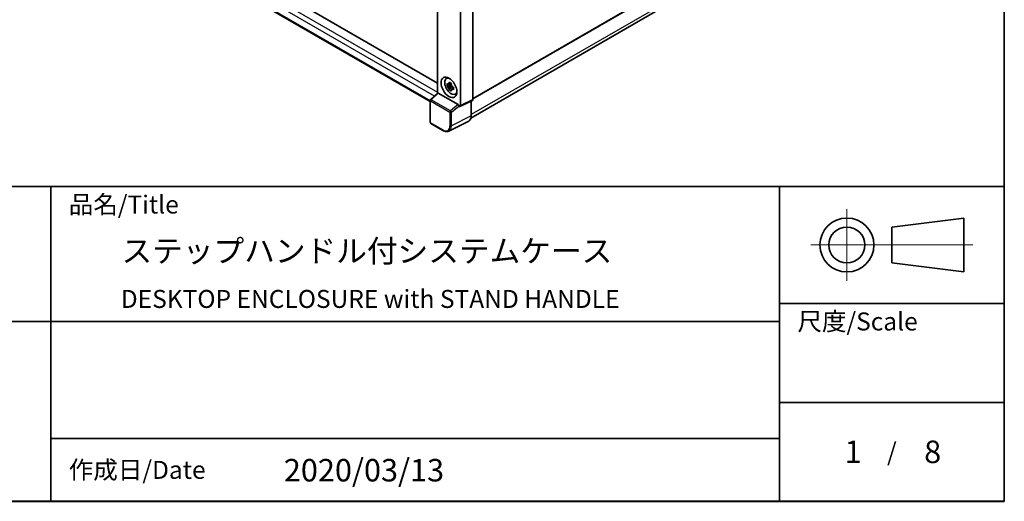
# Model space of a CAD drawing. Units: millimetres. Extents: x 0 to 8476, y 0 to 1686.
# Drawn here: x 1689 to 2346, y 0 to 321 of the extents above; entities that cross this region are included whole.
import ezdxf
from ezdxf.enums import TextEntityAlignment as Align

# ---------------------------------------------------------------- set-up
doc = ezdxf.new("R2010")
doc.units = ezdxf.units.MM
doc.header["$LTSCALE"] = 6
doc.linetypes.add('CHAIN', pattern=[0.3543, 0.2362, -0.0295, 0.0591, -0.0295])
for name, color, linetype, lineweight in [('Border (ISO)', 7, 'Continuous', 35), ('Title (ISO)', 7, 'Continuous', 35), ('Visible (ISO)', 7, 'Continuous', 35), ('Visible Narrow (ISO)', 7, 'Continuous', 25)]:
    doc.layers.add(name, color=color, linetype=linetype, lineweight=lineweight)
doc.styles.add('Note Text (TK)', font='txt')
doc.styles.add('文字スタイル67', font='arial.ttf')

# ---------------------------------------------------------------- blocks, each defined once
blk = doc.blocks.new('図面枠 tk図枠')
at = {"layer": 'Border (ISO)'}
for p in [(405.5, 289), (14.5, 8)]:
    blk.add_line(p, (405.5, 8), dxfattribs=at)
blk = doc.blocks.new('表題欄 tk表題欄')
at = {"layer": 'Title (ISO)'}
for p, q in [((74.71, 244.05), (255.71, 244.05)), ((149.71, 244.05), (149.71, 209.05)), ((230.71, 244.05), (230.71, 209.05)), ((255.71, 244.05), (255.71, 209.05)), ((243.21, 239.55), (251.21, 240.55)), ((251.21, 234.55), (251.21, 240.55)), ((243.21, 239.55), (243.21, 235.55)), ((243.21, 235.55), (251.21, 234.55)), ((230.71, 231.05), (255.71, 231.05)), ((74.71, 229.05), (230.71, 229.05)), ((230.71, 220.05), (255.71, 220.05)), ((149.71, 216.05), (230.71, 216.05)), ((255.71, 209.05), (74.71, 209.05))]:
    blk.add_line(p, q, dxfattribs=at)
at = {"layer": 'Title (ISO)', "color": 4, "linetype": 'CHAIN', "lineweight": 18, "ltscale": 8.88956}
blk.add_line((238.21, 241.55), (238.21, 233.55), dxfattribs=at)
at = {"layer": 'Title (ISO)', "color": 4, "linetype": 'CHAIN', "lineweight": 18, "ltscale": 20.001633}
blk.add_line((252.21, 237.55), (234.21, 237.55), dxfattribs=at)
at = {"layer": 'Title (ISO)'}
for radius in [3, 2]:
    blk.add_circle((238.21, 237.55), radius, dxfattribs=at)
at = {"layer": 'Title (ISO)', "color": 1, "char_height": 2, "attachment_point": 4, "line_spacing_factor": 1.5, "style": 'Note Text (TK)'}
for s, insert in [('\\fＭＳ Ｐゴシック|b0|i0;\\H2.0000;品名/Title', (151.71, 242.05)), ('\\fＭＳ Ｐゴシック|b0|i0;\\H2.0000;尺度/Scale', (232.71, 229.05)), ('\\fＭＳ Ｐゴシック|b0|i0;\\H2.0000;作成日/Date', (151.71, 212.55))]:
    blk.add_mtext(s, dxfattribs=dict(at, insert=insert))
at = {"layer": 'Title (ISO)', "color": 7, "insert": (243.21, 214.55), "char_height": 2, "attachment_point": 5, "line_spacing_factor": 1.5, "style": 'Note Text (TK)'}
blk.add_mtext('\\fＭＳ Ｐゴシック|b0|i0;\\H2.0000;/', dxfattribs=at)
at = {"layer": 'Title (ISO)', "color": 7}
for tag, p, height, style in [('<品名>_001', (157.57, 235.64), 2.5, 'Note Text (TK)'), ('<Title>_001', (157.49, 230.55), 2, '文字スタイル67'), ('<ページ_No.>_001', (237.95, 213.3), 2.5, 'Note Text (TK)'), ('<総ページ数>_001', (246.8, 213.3), 2.5, 'Note Text (TK)'), ('作成日_001', (175.62, 211.28), 2.5, 'Note Text (TK)')]:
    blk.add_attdef(tag, p, '', height=height, dxfattribs=dict(at, style=style))
at = {"layer": 'Title (ISO)', "color": 7, "style": 'Note Text (TK)'}
blk.add_attdef('<尺度>', text='', height=2.5, dxfattribs=at).set_placement((243.21, 223.55), align=Align.MIDDLE_CENTER)

msp = doc.modelspace()

# ---------------------------------------------------------------- linework, layer by layer
at = {"layer": 'Visible (ISO)'}
for p, q in [((1967.9306, 412.7668), (1967.9306, 272.1724)), ((1983.2849, 407.9152), (1983.2849, 264.0353)), ((1991.5177, 412.6683), (1991.5177, 268.1469)), ((1790.2574, 381.5897), (1967.9306, 279.01)), ((1963.105, 266.6444), (1783.8291, 370.1494)), ((2126.0662, 346.188), (1991.5177, 268.5064)), ((1990.2813, 255.6592), (2124.8451, 333.3496)), ((1973.8058, 281.9853), (1974.7252, 282.6564)), ((1977.1704, 277.5497), (1974.3224, 276.9512)), ((1975.6949, 274.574), (1977.6372, 276.7412)), ((1977.0629, 278.7041), (1976.3059, 278.2671)), ((1976.3059, 276.5116), (1977.5152, 277.2098)), ((1977.1704, 278.3192), (1977.1704, 278.6456)), ((1977.1704, 277.5497), (1977.1704, 277.7142)), ((1977.3789, 277.4293), (1977.1704, 277.5497)), ((1977.6372, 276.7412), (1977.6372, 276.982)), ((1977.6372, 276.7412), (1977.7796, 276.659)), ((1978.5832, 276.0709), (1977.8262, 275.6339)), ((1978.3035, 276.3565), (1978.5863, 276.1932)), ((1963.3455, 267.9281), (1968.0443, 272.2776)), ((1981.6982, 264.6314), (1968.4567, 272.2764)), ((1979.7962, 271.6096), (1980.8371, 272.0703)), ((1963.105, 252.789), (1963.105, 267.3777)), ((1982.2243, 263.4237), (1982.2243, 263.701)), ((1982.2249, 263.4233), (1982.2243, 263.4237)), ((1991.1807, 267.4463), (1982.9479, 263.3346)), ((1990.457, 267.0848), (1990.457, 257.1213)), ((1971.6089, 247.4462), (1963.48, 252.1395)), ((1988.772, 253.6178), (1975.5726, 247.0257))]:
    msp.add_line(p, q, dxfattribs=at)
for centre, start, end in [((1963.855, 267.3777), 132.7894813, 180), ((1963.855, 252.789), 180, 240)]:
    msp.add_arc(centre, 0.75, start, end, dxfattribs=at)
msp.add_ellipse((1975.6078, 276.1085), major_axis=(-3.75, 6.4952), ratio=0.57735027, dxfattribs=at)
for centre, major_axis, ratio, start_param, end_param in [((1976.9866, 276.9046), (-3.001, 5.1978), 0.57735027, 5.8919852, 9.81597807), ((1978.7897, 277.9456), (3.75, -6.4952), 0.57735027, 3.57974168, 3.80314763), ((1976.3411, 276.5319), (-1.1741, 2.0336), 0.57735027, 5.97330265, 6.59306797), ((1976.3411, 276.5319), (-1.1741, 2.0336), 0.57735027, 1.26091366, 1.88067899), ((1976.3411, 276.5319), (1.1741, -2.0336), 0.57735027, 1.26091366, 1.88067899), ((1968.4613, 271.6416), (0.3652, -0.6732), 0.5718249, 2.39113693, 3.28641551), ((1976.3411, 276.5319), (1.1741, -2.0336), 0.57735027, 5.97330265, 6.59306797), ((1978.7897, 277.9456), (3.75, -6.4952), 0.57735027, 5.62163033, 5.84503628), ((1981.6936, 264.0019), (0.3615, -0.6678), 0.58179756, 0.82141755, 2.38355232), ((1982.2236, 264.6495), (0.7509, -1.3006), 0.5766475, 5.49839613, 7.06797448), ((1990.4564, 268.7612), (0.7509, -1.3006), 0.5766475, 6.24832118, 7.06797448), ((1985.1505, 260.1924), (3.7546, -6.5031), 0.5766475, 6.24832118, 7.06797448)]:
    msp.add_ellipse(centre, major_axis=major_axis, ratio=ratio, start_param=start_param, end_param=end_param, dxfattribs=at)
for points, knots in [([(1974.3224, 276.9512), (1974.298, 277.2484), (1974.2866, 277.5442), (1974.2866, 278.0987), (1974.298, 278.3993), (1974.3224, 278.7067)], [4.331071921, 4.331071921, 4.331071921, 4.331071921, 4.398975087, 4.398975087, 4.466878254, 4.466878254, 4.466878254, 4.466878254]), ([(1974.3224, 278.7067), (1974.4553, 278.5928), (1974.5905, 278.4807), (1974.7733, 278.3341), (1974.819, 278.2979), (1974.8648, 278.2619)], [4.4863158772, 4.4863158772, 4.4863158772, 4.4863158772, 4.5307133937, 4.5307133937, 4.5453911286, 4.5453911286, 4.5453911286, 4.5453911286]), ([(1974.8648, 276.5065), (1974.819, 276.5424), (1974.7733, 276.5786), (1974.5905, 276.7252), (1974.4553, 276.8374), (1974.3224, 276.9512)], [4.8174915459, 4.8174915459, 4.8174915459, 4.8174915459, 4.8321692807, 4.8321692807, 4.8765667973, 4.8765667973, 4.8765667973, 4.8765667973]), ([(1975.5809, 278.6754), (1975.5891, 278.7426), (1975.5977, 278.81), (1975.6332, 279.0827), (1975.6627, 279.29), (1975.6949, 279.4991)], [4.8174915459, 4.8174915459, 4.8174915459, 4.8174915459, 4.8321692807, 4.8321692807, 4.8765667973, 4.8765667973, 4.8765667973, 4.8765667973]), ([(1975.6949, 279.4991), (1975.94, 279.3473), (1976.1905, 279.1979), (1976.6707, 278.9207), (1976.9367, 278.7719), (1977.2152, 278.6214)], [4.331071921, 4.331071921, 4.331071921, 4.331071921, 4.398975087, 4.398975087, 4.466878254, 4.466878254, 4.466878254, 4.466878254]), ([(1977.2152, 278.6214), (1977.183, 278.4122), (1977.1535, 278.205), (1977.1179, 277.9323), (1977.1094, 277.8648), (1977.1012, 277.7976)], [4.4863158772, 4.4863158772, 4.4863158772, 4.4863158772, 4.5307133937, 4.5307133937, 4.5453911286, 4.5453911286, 4.5453911286, 4.5453911286]), ([(1977.8173, 276.5573), (1977.8796, 276.5309), (1977.9423, 276.5045), (1978.1962, 276.399), (1978.3904, 276.3209), (1978.5877, 276.2442)], [4.8174915459, 4.8174915459, 4.8174915459, 4.8174915459, 4.8321692807, 4.8321692807, 4.8765667973, 4.8765667973, 4.8765667973, 4.8765667973]), ([(1978.5877, 276.2442), (1978.5788, 275.9278), (1978.5746, 275.623), (1978.5746, 275.0686), (1978.5788, 274.7768), (1978.5877, 274.4887)], [4.331071921, 4.331071921, 4.331071921, 4.331071921, 4.398975087, 4.398975087, 4.466878254, 4.466878254, 4.466878254, 4.466878254]), ([(1975.6949, 274.574), (1975.6627, 274.746), (1975.6332, 274.9192), (1975.5977, 275.1508), (1975.5891, 275.2085), (1975.5809, 275.2662)], [4.4863158772, 4.4863158772, 4.4863158772, 4.4863158772, 4.5307133937, 4.5307133937, 4.5453911286, 4.5453911286, 4.5453911286, 4.5453911286]), ([(1977.2152, 273.6963), (1976.9367, 273.8288), (1976.6707, 273.9693), (1976.1905, 274.2465), (1975.94, 274.4043), (1975.6949, 274.574)], [4.331071921, 4.331071921, 4.331071921, 4.331071921, 4.398975087, 4.398975087, 4.466878254, 4.466878254, 4.466878254, 4.466878254]), ([(1977.1012, 274.3884), (1977.1094, 274.3307), (1977.1179, 274.2731), (1977.1535, 274.0415), (1977.183, 273.8683), (1977.2152, 273.6963)], [4.8174915459, 4.8174915459, 4.8174915459, 4.8174915459, 4.8321692807, 4.8321692807, 4.8765667973, 4.8765667973, 4.8765667973, 4.8765667973]), ([(1978.5877, 274.4887), (1978.3904, 274.5654), (1978.1962, 274.6435), (1977.9423, 274.749), (1977.8796, 274.7754), (1977.8173, 274.8019)], [4.4863158772, 4.4863158772, 4.4863158772, 4.4863158772, 4.5307133937, 4.5307133937, 4.5453911286, 4.5453911286, 4.5453911286, 4.5453911286]), ([(1975.5726, 247.0257), (1975.34, 246.9095), (1975.0921, 246.8237), (1974.5792, 246.7144), (1974.3143, 246.6907), (1973.7777, 246.7011), (1973.5059, 246.735), (1972.9614, 246.8548), (1972.6886, 246.9407), (1972.1458, 247.1593), (1971.8758, 247.2921), (1971.6089, 247.4462)], [0.03486413, 0.03486413, 0.03486413, 0.03486413, 0.184849139, 0.184849139, 0.334834148, 0.334834148, 0.484819157, 0.484819157, 0.634804167, 0.634804167, 0.784789176, 0.784789176, 0.784789176, 0.784789176])]:
    msp.add_open_spline(points, degree=3, knots=knots, dxfattribs=at)
for points, weights in [([(1976.3059, 278.2671), (1975.7781, 278.2873), (1974.8648, 278.2619)], [1.35956394726, 1.22656475141, 1.03074466748]), ([(1974.8648, 276.5065), (1975.7781, 276.5318), (1976.3059, 276.5116)], [1.03074466748, 1.22656475141, 1.35956394726]), ([(1975.5809, 278.6754), (1976.0595, 278.4497), (1976.3059, 278.2671)], [1.03074466748, 1.22656475141, 1.35956394726]), ([(1976.3059, 276.5116), (1976.0595, 276.0444), (1975.5809, 275.2662)], [1.35956394726, 1.22656475141, 1.03074466748]), ([(1977.1012, 274.3884), (1977.5798, 275.1667), (1977.8262, 275.6339)], [1.03074466748, 1.22656475141, 1.35956394726]), ([(1977.8262, 275.6339), (1977.8612, 275.3291), (1977.8173, 274.8019)], [1.35956394726, 1.22656475141, 1.03074466748])]:
    msp.add_rational_spline(points, weights, degree=2, dxfattribs=at)
at = {"layer": 'Visible Narrow (ISO)'}
for p, q in [((1965.961, 270.3492), (1783.3631, 375.7721)), ((1784.9541, 378.5278), (1967.9306, 272.8863)), ((1783.3631, 371.1793), (1963.1055, 267.4051)), ((2126.2215, 346.5314), (1991.5177, 268.7601)), ((2125.3162, 335.9045), (1990.457, 258.0435)), ((1963.7233, 267.8949), (1968.4567, 272.2764)), ((1963.3246, 252.4828), (1963.3246, 267.0715)), ((1963.3246, 267.0715), (1976.2236, 259.6242)), ((1976.6223, 260.4477), (1963.7233, 267.8949)), ((1981.6982, 264.6314), (1976.6223, 260.4477)), ((1977.2655, 259.6137), (1982.2243, 263.701)), ((1991.5177, 268.1469), (1983.2849, 264.0353)), ((1976.2236, 259.6242), (1976.2236, 250.5436)), ((1977.2655, 250.5331), (1977.2655, 259.6137)), ((1990.457, 257.1213), (1977.2655, 250.5331)), ((1971.4536, 247.7896), (1963.3246, 252.4828))]:
    msp.add_line(p, q, dxfattribs=at)
for centre, major_axis, ratio, start_param, end_param in [((1963.855, 267.3777), (-0.75, 0), 0.57735027, 0, 0.78539816), ((1963.855, 267.3777), (-0.375, -0.6495), 0.57735027, 4.17779463, 5.49778714), ((1963.855, 267.3777), (-0.5095, 0.5504), 0.43528024, 5.38790672, 6.28318531), ((1976.754, 259.9304), (0.375, 0.6495), 0.57735027, 1.03620198, 2.35619449), ((1976.754, 259.9304), (-0.75, 0), 0.57735027, 0.78539816, 2.32128791), ((1976.754, 259.9304), (-0.477, 0.5787), 0.39624112, 3.84968252, 5.41181729), ((1963.855, 252.789), (-0.75, 0), 0.57735027, 0, 0.78539816), ((1963.855, 252.789), (-0.375, -0.6495), 0.57735027, 5.49778714, 6.28318531), ((1971.4477, 253.3076), (3.3791, -5.8528), 0.5766475, 5.49839613, 7.06797448), ((1971.9781, 253.6138), (3.7144, -6.5241), 0.57677384, 6.25179868, 7.07145199), ((1976.754, 250.8497), (0.75, 0), 0.57735027, 3.92699082, 5.46288056), ((1971.9839, 248.0957), (-0.375, -0.6495), 0.57735027, 5.49778714, 6.28318531)]:
    msp.add_ellipse(centre, major_axis=major_axis, ratio=ratio, start_param=start_param, end_param=end_param, dxfattribs=at)

# ---------------------------------------------------------------- block references
at = {"xscale": 6, "yscale": 6, "zscale": 6}
msp.add_blockref('図面枠 tk図枠', (-87, -48), dxfattribs=at)
ref = msp.add_blockref('表題欄 tk表題欄', (811.7471, -1254.3164), dxfattribs=dict(xscale=6, yscale=6, zscale=6))
ref.add_attrib('<品名>_001', 'ステップハンドル付システムケース', (1757.1477, 159.5199), dxfattribs={"layer": 'Title (ISO)', "color": 7, "height": 15, "style": 'Note Text (TK)'})
ref.add_attrib('作成日_001', '2020/03/13', (1865.4545, 13.2443), dxfattribs={"layer": 'Title (ISO)', "color": 7, "height": 15, "style": 'Note Text (TK)'})
ref.add_attrib('<Title>_001', 'DESKTOP ENCLOSURE with STAND HANDLE', (1756.7067, 128.9959), dxfattribs={"layer": 'Title (ISO)', "color": 7, "height": 12, "style": '文字スタイル67'})
ref.add_attrib('<ページ_No.>_001', '1', (2239.4403, 25.5), dxfattribs={"layer": 'Title (ISO)', "color": 7, "height": 15, "style": 'Note Text (TK)'})
ref.add_attrib('<総ページ数>_001', '8', (2292.5455, 25.5), dxfattribs={"layer": 'Title (ISO)', "color": 7, "height": 15, "style": 'Note Text (TK)'})

doc.saveas('drawing.dxf')
